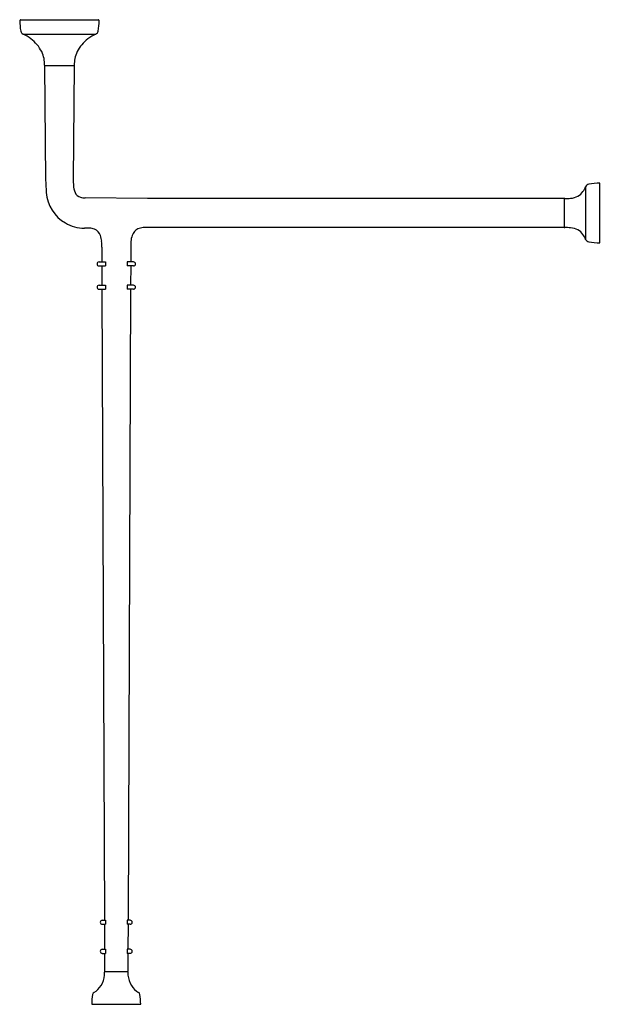
# Model space of a CAD drawing. Units: inches. Extents: x 99.1 to 119, y 54 to 87.9.
import ezdxf

# ---------------------------------------------------------------- set-up
doc = ezdxf.new("R2010")
doc.units = ezdxf.units.IN
doc.header["$LTSCALE"] = 2.574606
doc.header["$MEASUREMENT"] = 0
doc.layers.get('0').update_dxf_attribs({"linetype": 'CONTINUOUS'})
doc.layers.get('Defpoints').update_dxf_attribs({"linetype": 'CONTINUOUS'})
doc.styles.get("Standard").update_dxf_attribs({"font": 'txt', "width": 0.8})

msp = doc.modelspace()

# ---------------------------------------------------------------- linework, layer by layer
for p, q in [((99.109, 87.918), (101.763, 87.918)), ((99.185, 87.422), (101.687, 87.422)), ((99.927, 86.338), (100.945, 86.338)), ((99.927, 86.338), (99.961, 82.405)), ((100.945, 86.338), (100.91, 82.405)), ((118.532, 82.171), (118.532, 80.361)), ((119.027, 80.242), (119.027, 82.29)), ((103.462, 81.766), (101.317, 81.786)), ((117.793, 81.766), (103.462, 81.766)), ((117.793, 81.766), (117.793, 80.766)), ((101.467, 80.745), (101.293, 80.745)), ((117.793, 80.766), (103.462, 80.766)), ((101.889, 80.094), (101.891, 79.583)), ((102.889, 80.094), (102.887, 79.583)), ((101.797, 79.583), (102.016, 79.583)), ((101.797, 79.444), (102.016, 79.444)), ((101.892, 79.444), (101.895, 78.783)), ((102.016, 79.583), (102.016, 79.444)), ((102.763, 79.583), (102.762, 79.444)), ((102.982, 79.444), (102.762, 79.444)), ((102.982, 79.583), (102.763, 79.583)), ((102.887, 79.444), (102.884, 78.783)), ((101.797, 78.783), (102.016, 78.783)), ((101.797, 78.644), (102.016, 78.644)), ((101.895, 78.644), (101.984, 56.935)), ((102.016, 78.783), (102.016, 78.644)), ((102.763, 78.783), (102.762, 78.644)), ((102.982, 78.644), (102.762, 78.644)), ((102.982, 78.783), (102.763, 78.783)), ((102.883, 78.644), (102.795, 56.935)), ((101.91, 56.935), (102.016, 56.935)), ((102.016, 56.935), (102.016, 56.796)), ((102.763, 56.935), (102.762, 56.796)), ((102.869, 56.935), (102.763, 56.935)), ((101.91, 56.796), (102.016, 56.796)), ((101.984, 56.796), (101.988, 55.935)), ((102.869, 56.796), (102.762, 56.796)), ((102.794, 56.796), (102.79, 55.935)), ((101.91, 55.935), (102.016, 55.935)), ((102.016, 55.935), (102.016, 55.796)), ((102.763, 55.935), (102.762, 55.796)), ((102.869, 55.935), (102.763, 55.935)), ((101.91, 55.796), (102.016, 55.796)), ((101.988, 55.796), (101.991, 55.167)), ((102.869, 55.796), (102.762, 55.796)), ((102.79, 55.796), (102.787, 55.167)), ((101.991, 55.167), (102.787, 55.167)), ((101.548, 54.043), (103.23, 54.043))]:
    msp.add_line(p, q)
for centre, radius, start, end in [((99.109, 87.878), 0.04, 90, 180.6288), ((101, 87.898), 1.931, 180.6288, 191.0863), ((101.763, 87.878), 0.04, 359.3712, 90), ((99.872, 87.898), 1.931, 348.9137, 359.3712), ((99.252, 87.556), 0.151, 191.1868, 243.4039), ((98.534, 86.059), 1.51, 52.3521, 64.4682), ((102.338, 86.059), 1.51, 115.5318, 127.6479), ((101.619, 87.556), 0.151, 296.5961, 348.8132), ((98.717, 86.258), 1.241, 26.8476, 53.4573), ((102.154, 86.258), 1.241, 126.5427, 153.1524), ((98.951, 86.39), 0.973, 11.0998, 26.1136), ((101.921, 86.39), 0.973, 153.8864, 168.9002), ((98.6, 86.342), 1.326, 0.6499, 10.2074), ((102.271, 86.342), 1.326, 169.7926, 179.3501), ((99.947, 86.358), 0.0204, 181.6393, 261.1776), ((100.925, 86.358), 0.0204, 278.8224, 358.3607), ((104.512, 82.414), 4.551, 180.1022, 185.5884), ((103.583, 82.378), 2.672, 179.4094, 183.4719), ((101.628, 82.259), 0.714, 183.4719, 203.4128), ((117.999, 82.311), 0.537, 300.2019, 325.5287), ((117.731, 82.503), 0.866, 325.0678, 337.4926), ((118.668, 82.107), 0.151, 101.1351, 154.7856), ((119.008, 80.359), 1.931, 89.4289, 101.0336), ((101.297, 82.064), 1.317, 184.0675, 240.024), ((101.266, 82.112), 0.324, 204.9263, 249.9237), ((101.308, 82.339), 0.553, 253.8971, 270.8515), ((117.813, 81.745), 0.0207, 90.8545, 168.6165), ((117.83, 84.09), 2.324, 269.5699, 274.5825), ((117.979, 82.376), 0.603, 273.5085, 298.7107), ((101.305, 82.086), 1.34, 240.1917, 269.5012), ((101.452, 80.17), 0.575, 70.5559, 88.5042), ((101.498, 80.374), 0.369, 18.5513, 66.8293), ((103.317, 80.368), 0.4, 117.8389, 161.0522), ((103.332, 80.249), 0.514, 92.3032, 113.2086), ((103.463, 77.284), 3.482, 90.0217, 92.4914), ((117.813, 80.787), 0.0207, 191.3835, 269.1455), ((117.83, 78.442), 2.324, 85.4175, 90.4301), ((117.979, 80.156), 0.603, 61.2893, 86.4915), ((117.999, 80.221), 0.537, 34.4713, 59.7981), ((101.182, 80.255), 0.707, 3.0589, 19.5488), ((95.953, 80.147), 5.936, 359.4847, 1.4014), ((107.363, 80.146), 4.474, 178.2395, 180.6718), ((103.662, 80.226), 0.773, 159.4197, 175.7001), ((117.731, 80.029), 0.866, 22.5074, 34.9322), ((118.668, 80.425), 0.151, 205.2144, 258.8649), ((119.008, 82.173), 1.931, 258.9664, 270.5711), ((101.797, 79.514), 0.0695, 90, 270), ((102.982, 79.514), 0.0695, 270, 90), ((101.797, 78.714), 0.0695, 90, 270), ((102.982, 78.714), 0.0695, 270, 90), ((101.91, 56.866), 0.0695, 90, 270), ((102.869, 56.866), 0.0695, 270, 90), ((101.91, 55.866), 0.0695, 90, 270), ((102.869, 55.866), 0.0695, 270, 90), ((101.192, 55.112), 0.797, 327.8476, 355.1459), ((100.315, 55.178), 1.676, 355.4386, 358.9676), ((102.013, 55.147), 0.0222, 109.349, 176.7991), ((102.765, 55.147), 0.0222, 3.2009, 70.651), ((104.463, 55.178), 1.676, 181.0324, 184.5614), ((103.587, 55.112), 0.797, 184.8541, 212.1524), ((101.267, 55.062), 0.706, 300.3519, 328.0267), ((103.511, 55.062), 0.706, 211.9733, 239.6481), ((103.479, 54.062), 1.931, 170.3647, 180.5711), ((101.669, 54.369), 0.0947, 118.0007, 170.1523), ((103.11, 54.369), 0.0947, 9.8477, 61.9993), ((101.299, 54.062), 1.931, 359.4289, 9.6353)]:
    msp.add_arc(centre, radius, start, end)

# ---------------------------------------------------------------- texts
at = {"layer": 'Defpoints'}
for tag, p, s in [('MODELNUMBER', (119.028, 54.046), 'P77618-00'), ('TRADENAME', (119.028, 54.044), 'PER SE'), ('PRODUCT', (119.028, 54.043), 'TABLE LEGS')]:
    msp.add_attdef(tag, p, s, height=0.001, dxfattribs=at)

doc.saveas('drawing.dxf')
